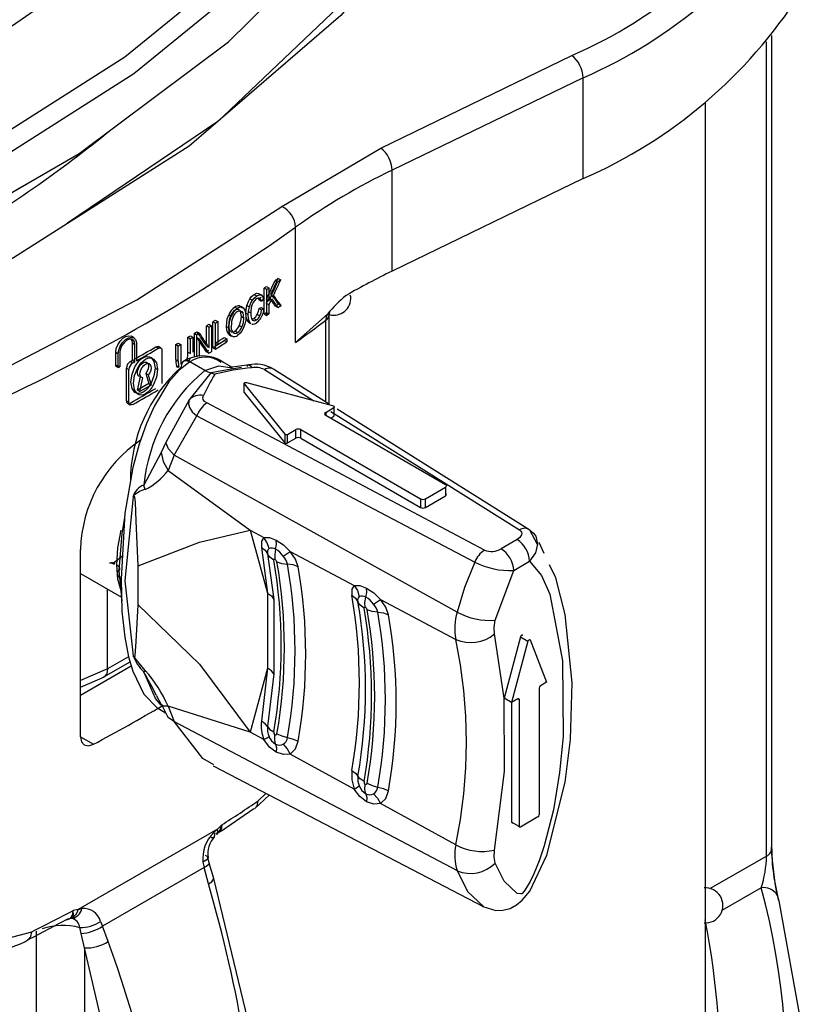
# Model space of a CAD drawing. Units: millimetres. Extents: x 5 to 619, y 2 to 447.
# Drawn here: x 122 to 127, y 179 to 185 of the extents above; entities that cross this region are included whole.
import ezdxf

# ---------------------------------------------------------------- set-up
doc = ezdxf.new("R2010")
doc.units = ezdxf.units.MM

msp = doc.modelspace()

# ---------------------------------------------------------------- linework, layer by layer
for p, q in [((122.6816, 184.7384), (122.0155, 184.2779)), ((126.6574, 179.847), (126.6574, 184.4569)), ((126.6281, 179.8067), (126.6281, 184.4206)), ((124.4421, 183.8188), (125.5246, 184.3432)), ((125.5889, 184.2173), (124.5063, 183.6929)), ((125.5889, 183.6457), (125.5889, 184.2173)), ((126.2815, 178.6452), (126.2815, 184.0796)), ((123.5176, 183.9694), (122.6667, 183.3923)), ((123.8814, 183.4882), (124.4421, 183.8188)), ((122.6533, 183.7412), (121.8419, 183.2735)), ((124.5063, 183.1214), (124.5063, 183.6929)), ((125.5889, 183.6457), (124.5063, 183.1214)), ((123.9594, 182.7172), (123.9594, 183.3704)), ((123.8431, 183.0683), (123.8573, 183.0601)), ((123.8606, 183.0805), (123.8749, 183.0723)), ((123.781, 182.8785), (123.781, 183.0255)), ((123.7952, 183.0173), (123.781, 183.0255)), ((123.7941, 183.0345), (123.8083, 183.0263)), ((123.7952, 182.8703), (123.7952, 183.0173)), ((123.8083, 183.0263), (123.8083, 182.9534)), ((123.7001, 182.9644), (123.7142, 182.9562)), ((123.7244, 182.9896), (123.7386, 182.9814)), ((123.7508, 182.9601), (123.7478, 182.9686)), ((123.7495, 182.9953), (123.7637, 182.9871)), ((123.7508, 182.9601), (123.765, 182.9519)), ((123.7779, 182.9652), (123.765, 182.9519)), ((123.7697, 182.9831), (123.7681, 182.9841)), ((123.7941, 182.9616), (123.8083, 182.9534)), ((124.2714, 182.9753), (124.2692, 182.9848)), ((123.6154, 182.9175), (123.6296, 182.9093)), ((123.6407, 182.9242), (123.6486, 182.9206)), ((123.6407, 182.9242), (123.6549, 182.9161)), ((123.6458, 182.8924), (123.65, 182.8639)), ((123.6599, 182.8842), (123.6458, 182.8924)), ((123.6635, 182.9121), (123.649, 182.9205)), ((123.683, 182.927), (123.6972, 182.9188)), ((123.6908, 182.8923), (123.7049, 182.8841)), ((123.7523, 182.9105), (123.7664, 182.9023)), ((123.7654, 182.9145), (123.7796, 182.9063)), ((123.7664, 182.9023), (123.7796, 182.9063)), ((123.7941, 182.9384), (123.8083, 182.9302)), ((123.8083, 182.9302), (123.8083, 182.8793)), ((123.8453, 182.9229), (123.8595, 182.9147)), ((123.8625, 182.9348), (123.8767, 182.9266)), ((123.4904, 182.6875), (123.4904, 182.8345)), ((123.4904, 182.8345), (123.5046, 182.8263)), ((123.5041, 182.8431), (123.5182, 182.835)), ((123.5182, 182.835), (123.5182, 182.7053)), ((123.5803, 182.8739), (123.5945, 182.8657)), ((123.6641, 182.8557), (123.65, 182.8639)), ((123.6599, 182.8842), (123.6641, 182.8557)), ((123.6912, 182.8749), (123.677, 182.8831)), ((123.6823, 182.8472), (123.6965, 182.839)), ((123.7148, 182.8438), (123.7203, 182.8407)), ((123.7231, 182.8534), (123.7373, 182.8452)), ((123.7419, 182.8755), (123.7561, 182.8673)), ((123.781, 182.8785), (123.7952, 182.8703)), ((123.7941, 182.8875), (123.8083, 182.8793)), ((123.9594, 182.7172), (124.14, 182.8782)), ((124.1297, 182.3795), (124.1297, 182.8426)), ((124.1503, 182.3666), (124.1503, 182.8777)), ((123.4548, 182.7096), (123.4548, 182.8121)), ((123.4548, 182.8121), (123.469, 182.8039)), ((123.468, 182.8203), (123.4822, 182.8122)), ((123.469, 182.6885), (123.469, 182.8039)), ((123.4822, 182.8122), (123.4822, 182.6652)), ((123.5046, 182.6793), (123.5046, 182.8263)), ((123.5667, 182.8078), (123.5808, 182.7996)), ((123.6295, 182.7737), (123.6153, 182.7819)), ((123.6402, 182.8136), (123.6544, 182.8055)), ((123.6907, 182.8332), (123.7063, 182.8242)), ((123.043, 182.7436), (123.0282, 182.7522)), ((123.3491, 182.6619), (123.3491, 182.7467)), ((123.3491, 182.7467), (123.3632, 182.7385)), ((123.363, 182.7552), (123.3771, 182.747)), ((123.3632, 182.6537), (123.3632, 182.7385)), ((123.3771, 182.747), (123.3771, 182.6621)), ((123.3859, 182.6347), (123.3859, 182.7693)), ((123.3859, 182.7693), (123.4001, 182.7611)), ((123.3992, 182.746), (123.4134, 182.7378)), ((123.4001, 182.7781), (123.4143, 182.7699)), ((123.4001, 182.6362), (123.4001, 182.7611)), ((123.4134, 182.7378), (123.4134, 182.6376)), ((123.5547, 182.7458), (123.5688, 182.7376)), ((123.5688, 182.7203), (123.5547, 182.7285)), ((123.5688, 182.7376), (123.5688, 182.7203)), ((123.5867, 182.7667), (123.5725, 182.7749)), ((123.5812, 182.7625), (123.5966, 182.7537)), ((123.0347, 182.6163), (123.0347, 182.7142)), ((123.0347, 182.7142), (123.0488, 182.7061)), ((123.0488, 182.6081), (123.0488, 182.7061)), ((123.0574, 182.7109), (123.0574, 182.6129)), ((123.1808, 182.6837), (123.1667, 182.6919)), ((123.1959, 182.6852), (123.1816, 182.6934)), ((123.2019, 182.6716), (123.2019, 182.4854)), ((123.2799, 182.62), (123.2799, 182.7049)), ((123.2941, 182.6967), (123.2799, 182.7049)), ((123.294, 182.7133), (123.3081, 182.7052)), ((123.2941, 182.6118), (123.2941, 182.6967)), ((123.3081, 182.7052), (123.3081, 182.6204)), ((123.4548, 182.6967), (123.469, 182.6885)), ((123.4904, 182.6875), (123.5046, 182.6793)), ((123.5041, 182.7135), (123.5182, 182.7053)), ((122.9397, 182.5829), (122.9397, 182.6613)), ((122.9397, 182.6613), (122.9539, 182.6531)), ((122.9539, 182.5748), (122.9539, 182.6531)), ((122.9625, 182.6579), (122.9625, 182.5795)), ((123.0347, 182.6163), (123.0488, 182.6081)), ((123.2799, 182.62), (123.2941, 182.6118)), ((123.3425, 182.6205), (123.3567, 182.6123)), ((123.3491, 182.6619), (123.3632, 182.6537)), ((123.4539, 182.6645), (123.4681, 182.6564)), ((122.9397, 182.5829), (122.9484, 182.5877)), ((122.9397, 182.5829), (122.9539, 182.5748)), ((122.9484, 182.5877), (122.9625, 182.5795)), ((122.9539, 182.5748), (122.9625, 182.5795)), ((123.0003, 182.3863), (123.0003, 182.5724)), ((123.0003, 182.5724), (123.0144, 182.5643)), ((123.0144, 182.3781), (123.0144, 182.5643)), ((123.0218, 182.609), (123.0359, 182.6008)), ((123.1625, 182.5719), (123.1766, 182.5637)), ((123.284, 182.5855), (123.2981, 182.5773)), ((123.4441, 182.5582), (123.3595, 182.607)), ((123.5837, 182.5636), (123.4778, 182.5456)), ((123.5979, 182.5767), (123.5409, 182.6096)), ((123.6527, 182.5754), (123.5837, 182.5636)), ((123.7826, 182.563), (124.0624, 182.3872)), ((124.1503, 182.3666), (123.8449, 182.5581)), ((123.0625, 182.4472), (123.0794, 182.524)), ((123.0767, 182.439), (123.0935, 182.5158)), ((123.1097, 182.5414), (123.1265, 182.4837)), ((123.1239, 182.5332), (123.1097, 182.5414)), ((123.1239, 182.5332), (123.1406, 182.4756)), ((123.4778, 182.5456), (123.356, 182.3913)), ((123.4778, 182.5456), (123.5019, 182.5366)), ((123.1265, 182.4837), (123.0625, 182.4472)), ((123.0625, 182.4472), (123.0767, 182.439)), ((123.1406, 182.4756), (123.0767, 182.439)), ((123.1265, 182.4837), (123.1406, 182.4756)), ((123.6678, 182.4822), (123.8973, 182.1981)), ((123.6678, 182.4332), (123.6678, 182.4822)), ((123.6811, 182.4899), (124.1732, 182.3574)), ((123.356, 182.3913), (123.2235, 182.15)), ((123.6678, 182.4332), (123.8973, 182.1491)), ((123.0003, 182.3863), (123.0144, 182.3781)), ((123.0066, 182.3725), (123.0217, 182.3638)), ((125.0289, 181.5401), (123.4561, 182.3746)), ((124.1296, 182.3212), (124.1761, 182.3481)), ((124.1761, 182.3481), (124.1761, 182.2991)), ((125.2874, 181.6533), (124.1945, 182.3388)), ((123.2716, 182.0779), (123.3988, 182.3005)), ((123.3987, 182.3005), (124.9745, 181.4727)), ((124.1296, 182.3212), (124.1296, 182.3049)), ((124.1296, 182.3049), (124.8084, 181.913)), ((124.1579, 182.2886), (124.1761, 182.2991)), ((124.1593, 182.3263), (125.228, 181.655)), ((123.9134, 182.1964), (123.9599, 182.2233)), ((123.9599, 182.1743), (123.9599, 182.2233)), ((123.9882, 182.2233), (124.667, 181.8314)), ((123.9882, 182.1743), (123.9882, 182.2233)), ((123.8973, 182.1981), (123.8973, 182.1491)), ((123.9134, 182.1475), (123.9134, 182.1964)), ((123.9134, 182.1475), (123.9599, 182.1743)), ((123.9882, 182.1743), (124.667, 181.7824)), ((123.2235, 182.15), (123.1978, 182.0937)), ((123.1978, 182.0937), (123.099, 181.9087)), ((123.2716, 182.0779), (123.2372, 181.9922)), ((124.875, 181.1897), (123.2716, 182.0779)), ((123.2372, 181.9922), (123.702, 181.6527)), ((124.6953, 181.8314), (124.8084, 181.8967)), ((124.8084, 181.8967), (124.8084, 181.8477)), ((124.667, 181.8314), (124.667, 181.7824)), ((124.6953, 181.7824), (124.8084, 181.8477)), ((124.6953, 181.7824), (124.6953, 181.8314)), ((122.9891, 181.7251), (122.9742, 181.6339)), ((122.9742, 181.6339), (122.9566, 181.4244)), ((123.702, 181.6527), (123.7796, 181.6115)), ((123.702, 181.6527), (123.8008, 181.2965)), ((125.3301, 181.5719), (125.2874, 181.6533)), ((123.7658, 181.556), (123.8008, 181.2965)), ((125.2143, 181.5999), (125.1245, 181.5481)), ((125.3685, 181.5213), (125.3393, 181.5839)), ((122.7399, 180.4826), (122.7399, 181.5441)), ((122.9773, 181.5071), (122.9277, 181.4669)), ((123.8005, 181.5199), (123.8353, 181.2615)), ((123.9292, 181.5322), (124.2911, 181.3403)), ((122.9061, 181.4667), (122.9045, 181.4658)), ((122.9061, 181.4667), (122.9068, 181.467)), ((122.9069, 181.4671), (122.9089, 181.4679)), ((122.9075, 181.4674), (122.9069, 181.4671)), ((123.0664, 181.2298), (123.0664, 181.4523)), ((125.1952, 181.4256), (125.285, 181.4775)), ((122.7399, 181.4076), (122.9726, 181.2733)), ((122.9566, 181.4244), (122.9742, 181.2517)), ((125.0904, 181.1433), (125.1952, 181.4256)), ((122.8933, 180.8675), (122.8933, 181.319)), ((123.8008, 181.2963), (123.8008, 181.2965)), ((123.8008, 181.2963), (123.8008, 180.8716)), ((123.8353, 181.2615), (123.8353, 180.8392)), ((124.4412, 181.2607), (124.8674, 181.0347)), ((125.1411, 180.702), (125.0866, 181.0654)), ((125.2335, 181.0483), (125.1411, 180.702)), ((125.2759, 181.0238), (125.1835, 180.6775)), ((125.2335, 181.0483), (125.2759, 181.0238)), ((125.2892, 181.0315), (125.3815, 180.7918)), ((123.1073, 180.8579), (123.0376, 180.9416)), ((123.0281, 180.8834), (122.7399, 180.717)), ((122.8724, 180.8216), (123.0211, 180.9074)), ((123.0127, 180.9364), (122.8933, 180.8675)), ((122.8933, 180.8675), (122.7399, 180.8008)), ((123.8008, 180.8714), (123.702, 180.5095)), ((123.8008, 180.8714), (123.7658, 180.5714)), ((123.8353, 180.8392), (123.8005, 180.5407)), ((123.8008, 180.8714), (123.8008, 180.8716)), ((122.7399, 180.764), (122.8752, 180.8228)), ((125.3815, 180.7918), (125.3462, 180.7714)), ((123.1692, 180.7194), (123.1978, 180.6653)), ((125.3391, 180.7591), (125.3391, 180.0406)), ((123.2024, 180.6586), (123.2349, 180.5948)), ((125.1835, 180.6775), (125.1411, 180.702)), ((125.2189, 180.6979), (125.1835, 180.6775)), ((125.1835, 180.6775), (125.1835, 179.9997)), ((125.2189, 180.6979), (125.226, 180.6938)), ((125.226, 180.6938), (125.226, 179.9752)), ((123.1821, 180.6425), (123.2225, 180.6192)), ((123.2372, 180.6561), (123.2716, 180.5695)), ((123.702, 180.5095), (123.2372, 180.6561)), ((123.2716, 180.5695), (124.875, 179.7241)), ((123.7796, 180.4669), (123.702, 180.5095)), ((122.7399, 180.4825), (122.8137, 180.44)), ((124.2911, 180.1864), (123.9291, 180.3849)), ((123.4928, 180.3187), (125.0266, 179.5186)), ((123.7473, 180.1196), (123.7926, 180.1623)), ((123.7262, 180.0736), (123.8105, 180.153)), ((124.8674, 179.8704), (124.4412, 180.1041)), ((125.226, 179.9752), (125.1835, 179.9997)), ((125.332, 180.0283), (125.233, 179.9712)), ((123.5158, 179.9601), (122.7265, 179.5045)), ((123.4959, 179.9405), (123.5158, 179.9601)), ((123.5158, 179.9601), (123.5404, 179.9834)), ((123.5404, 179.9834), (123.5286, 179.9499)), ((123.4339, 179.7716), (123.4402, 179.7417)), ((123.47, 179.7683), (123.4624, 179.7999)), ((123.4952, 179.68), (123.47, 179.7665)), ((126.3067, 179.6227), (126.6281, 179.8067)), ((123.4402, 179.7417), (122.8646, 179.4094)), ((123.465, 179.65), (123.4402, 179.7417)), ((126.5985, 179.6268), (126.3755, 179.4992)), ((122.7265, 179.5045), (122.6993, 179.4978)), ((122.7265, 179.5045), (122.7485, 179.509)), ((122.6214, 179.4262), (122.672, 179.453)), ((122.6885, 179.454), (122.6598, 179.4463)), ((122.6885, 179.454), (122.6957, 179.4588)), ((122.7103, 179.4599), (122.7017, 179.4509)), ((122.8535, 179.4365), (122.8646, 179.4094)), ((122.4881, 179.3804), (122.4882, 173.8255)), ((122.7434, 179.3681), (122.7356, 179.4011)), ((122.8976, 179.3225), (122.8646, 179.4094)), ((122.7621, 179.286), (122.7434, 179.3681)), ((122.7621, 179.286), (122.7621, 173.821))]:
    msp.add_line(p, q)
at = {"flags": 128}
for points in [[(125.3615, 188.2031), (125.3456, 187.7552), (125.1647, 187.0144), (124.833, 186.2916), (124.3551, 185.5974), (123.7379, 184.942), (122.9912, 184.3347), (122.1255, 183.7845), (121.1541, 183.2991), (120.0916, 182.8855), (118.9535, 182.5499), (117.7571, 182.2965), (116.5202, 182.1293), (115.2611, 182.0503), (113.9988, 182.0602), (112.7521, 182.159)], [(125.4242, 188.1832), (125.4068, 187.6806), (125.2256, 186.9354), (124.8926, 186.2083), (124.4125, 185.5101), (123.7922, 184.8507), (123.0417, 184.2397), (122.1714, 183.6861), (121.1947, 183.1976), (120.1263, 182.7814), (118.9818, 182.4435), (117.7786, 182.1884), (116.5345, 182.0199), (115.2681, 181.9401), (113.9983, 181.9498), (112.7441, 182.0489)], [(112.8522, 181.7968), (114.1943, 181.7025), (115.5509, 181.7102), (116.8988, 181.8198), (118.215, 182.03), (119.4773, 182.3376), (120.6642, 182.7374), (121.7551, 183.2234), (122.7321, 183.7872), (123.5779, 184.42), (124.2786, 185.111), (124.8221, 185.849), (125.199, 186.6218), (125.4034, 187.4164), (125.4215, 187.9435)], [(125.4414, 187.9667), (125.5001, 187.6026), (125.3926, 186.6381), (125.0199, 185.6958), (124.3915, 184.7999), (123.5501, 183.9987)], [(124.4153, 184.8113), (124.2164, 184.5704), (123.3559, 183.8303), (122.3181, 183.1708), (121.123, 182.6049), (120.4758, 182.3616), (119.8024, 182.1472), (119.1609, 181.9755), (118.5063, 181.8299), (117.9371, 181.726), (117.3649, 181.6418), (116.7293, 181.5708), (116.0127, 181.5183), (114.4669, 181.5014), (112.9334, 181.6152), (111.448, 181.8563), (110.0377, 182.2203), (108.7345, 182.6992), (107.8537, 183.1386)], [(122.1444, 182.4854), (123.0601, 182.9596), (123.8814, 183.4882)], [(123.683, 182.927), (123.6915, 182.9496), (123.7001, 182.9644)], [(123.6972, 182.9188), (123.7057, 182.9414), (123.7142, 182.9562)], [(123.7001, 182.9644), (123.7098, 182.9768), (123.7244, 182.9896)], [(123.7142, 182.9562), (123.724, 182.9686), (123.7386, 182.9814)], [(123.7244, 182.9896), (123.7375, 182.9959), (123.7495, 182.9953)], [(123.7386, 182.9814), (123.7517, 182.9877), (123.7637, 182.9871)], [(123.6155, 182.9008), (123.625, 182.9051), (123.6335, 182.9052)], [(123.6297, 182.8926), (123.6391, 182.8969), (123.6477, 182.897)], [(123.6335, 182.9052), (123.6406, 182.9009), (123.6458, 182.8924)], [(123.6477, 182.897), (123.6548, 182.8928), (123.6599, 182.8842)], [(123.6549, 182.9161), (123.6634, 182.9121), (123.672, 182.9002)], [(123.672, 182.9002), (123.6761, 182.8863), (123.6779, 182.8647)], [(123.677, 182.8831), (123.6781, 182.9015), (123.683, 182.927)], [(123.6912, 182.8749), (123.6922, 182.8933), (123.6972, 182.9188)], [(123.719, 182.9435), (123.7118, 182.928), (123.7081, 182.9144)], [(123.7419, 182.8755), (123.7489, 182.8936), (123.7523, 182.9105)], [(123.7561, 182.8673), (123.7631, 182.8854), (123.7664, 182.9023)], [(123.7796, 182.9063), (123.773, 182.8786), (123.7647, 182.8596)], [(124.1507, 182.8772), (124.1537, 182.8917), (124.1515, 182.8896)], [(123.5667, 182.8078), (123.5719, 182.8503), (123.5803, 182.8739)], [(123.5808, 182.7996), (123.5861, 182.8422), (123.5945, 182.8657)], [(123.65, 182.8639), (123.6475, 182.8372), (123.6402, 182.8136)], [(123.6641, 182.8557), (123.6617, 182.829), (123.6544, 182.8055)], [(123.6779, 182.8647), (123.6768, 182.8461), (123.6717, 182.8206)], [(123.6823, 182.8472), (123.6788, 182.8605), (123.677, 182.8831)], [(123.6918, 182.8337), (123.688, 182.8364), (123.6823, 182.8472)], [(123.6965, 182.839), (123.693, 182.8524), (123.6912, 182.8749)], [(123.706, 182.8255), (123.7021, 182.8282), (123.6965, 182.839)], [(123.7086, 182.8538), (123.7154, 182.8429), (123.7203, 182.8407)], [(123.7117, 182.8488), (123.7148, 182.8493), (123.7231, 182.8534)], [(123.5725, 182.7749), (123.5687, 182.7869), (123.5667, 182.8078)], [(123.5905, 182.781), (123.5831, 182.7943), (123.5806, 182.8165)], [(123.5867, 182.7667), (123.5829, 182.7787), (123.5808, 182.7996)], [(123.6046, 182.7728), (123.5972, 182.7861), (123.5948, 182.8083)], [(123.6541, 182.7823), (123.6442, 182.7698), (123.6295, 182.7571)], [(123.6717, 182.8206), (123.6628, 182.7971), (123.6541, 182.7823)], [(122.9397, 182.6613), (122.9426, 182.6824), (122.9511, 182.7043), (122.9642, 182.7247), (122.9803, 182.7411), (122.9976, 182.7518), (123.0143, 182.7556), (123.0284, 182.752), (123.0383, 182.7415)], [(122.9539, 182.6531), (122.9568, 182.6742), (122.9653, 182.6962), (122.9783, 182.7165), (122.9944, 182.733), (123.0118, 182.7437), (123.0284, 182.7475), (123.0425, 182.7439), (123.0525, 182.7333), (123.0571, 182.7169), (123.0574, 182.7109)], [(123.0488, 182.7061), (123.0464, 182.7209), (123.0394, 182.7314), (123.0286, 182.7363), (123.0153, 182.735), (123.0008, 182.7278), (122.9869, 182.7155), (122.9751, 182.6993), (122.9667, 182.6812), (122.9628, 182.6632), (122.9625, 182.6579)], [(123.0347, 182.7142), (123.0323, 182.7291), (123.0275, 182.7362)], [(123.5819, 182.7624), (123.581, 182.7628), (123.5725, 182.7749)], [(123.6038, 182.7504), (123.5952, 182.7547), (123.5867, 182.7667)], [(123.1667, 182.6919), (123.1737, 182.6946), (123.1799, 182.6942), (123.1814, 182.6931)], [(123.1808, 182.6837), (123.1878, 182.6864), (123.194, 182.6861), (123.1987, 182.6827), (123.2014, 182.6766), (123.2019, 182.6716)], [(123.0261, 182.4938), (123.0322, 182.5375), (123.0482, 182.5784), (123.0586, 182.5955), (123.0703, 182.6104), (123.0821, 182.6219), (123.0943, 182.6305), (123.1067, 182.6361), (123.1188, 182.6382), (123.1304, 182.6366), (123.1407, 182.6312), (123.1566, 182.6085), (123.1625, 182.5719)], [(123.0402, 182.4857), (123.0463, 182.5294), (123.0624, 182.5703), (123.0728, 182.5875), (123.0845, 182.6024), (123.0964, 182.6139), (123.1087, 182.6225), (123.1209, 182.6279), (123.1327, 182.63), (123.1444, 182.6285), (123.1547, 182.6232), (123.1705, 182.6009), (123.1766, 182.5637)], [(123.3595, 182.6071), (123.341, 182.6136), (123.332, 182.6133), (123.324, 182.6103), (123.3176, 182.6046), (123.3131, 182.5966), (123.31, 182.577)], [(123.3567, 182.6123), (123.3602, 182.6224), (123.3606, 182.6253)], [(123.3595, 182.607), (123.2983, 182.5598), (123.2415, 182.4949), (123.1587, 182.3586), (123.1136, 182.2573), (123.0725, 182.1403), (123.0368, 182.0087), (122.9905, 181.7502), (122.9703, 181.3784)], [(123.1625, 182.5719), (123.1564, 182.5279), (123.1405, 182.4868), (123.1301, 182.4695), (123.1184, 182.4546), (123.1066, 182.4431), (123.0944, 182.4346), (123.0821, 182.4292), (123.0701, 182.4273), (123.0584, 182.4289), (123.0481, 182.4344), (123.0321, 182.4571), (123.0261, 182.4938)], [(123.1766, 182.5637), (123.1706, 182.5199), (123.1547, 182.4789), (123.1445, 182.4617), (123.1328, 182.4467), (123.121, 182.4352), (123.1087, 182.4265), (123.0965, 182.4211), (123.0846, 182.4191), (123.0729, 182.4207), (123.0625, 182.426), (123.0464, 182.4485), (123.0402, 182.4857)], [(123.0794, 182.524), (123.0711, 182.5267), (123.0654, 182.5335), (123.0628, 182.5437), (123.0637, 182.5562), (123.0679, 182.5698), (123.075, 182.5827), (123.0842, 182.5938), (123.0946, 182.6018), (123.1049, 182.6057), (123.1141, 182.6053), (123.1212, 182.6005), (123.1254, 182.5918), (123.1263, 182.5803), (123.1237, 182.567), (123.118, 182.5536), (123.1097, 182.5414)], [(123.0935, 182.5158), (123.0853, 182.5185), (123.0795, 182.5253), (123.0769, 182.5355), (123.0778, 182.5481), (123.082, 182.5616), (123.0891, 182.5746), (123.0984, 182.5857), (123.1087, 182.5936), (123.119, 182.5976), (123.1283, 182.5971), (123.1354, 182.5923), (123.1396, 182.5837), (123.1405, 182.5721), (123.1379, 182.5589), (123.1321, 182.5454), (123.1239, 182.5332)], [(123.2909, 182.5761), (123.2895, 182.5768), (123.284, 182.5855)], [(123.444, 182.5582), (123.524, 182.5847), (123.601, 182.5731)], [(123.4441, 182.5583), (123.4609, 182.5502), (123.4778, 182.5456)], [(123.6951, 182.5906), (123.587, 182.5752), (123.5823, 182.5745)], [(123.6842, 182.5807), (123.689, 182.5886), (123.6955, 182.5901), (123.7031, 182.5848), (123.7109, 182.5736)], [(123.6678, 182.4822), (123.6669, 182.4839), (123.667, 182.4856), (123.668, 182.4873), (123.6698, 182.4887), (123.6722, 182.4897), (123.6751, 182.4903), (123.6782, 182.4903), (123.6811, 182.4899)], [(123.356, 182.3913), (123.3515, 182.3703), (123.3574, 182.3479), (123.3733, 182.3242), (123.3988, 182.3005)], [(123.4561, 182.3746), (123.4437, 182.3834), (123.4362, 182.3937), (123.4342, 182.4047), (123.4378, 182.416)], [(123.0359, 182.3657), (123.0288, 182.3631), (123.0225, 182.3635), (123.0177, 182.367), (123.0149, 182.373), (123.0144, 182.3781)], [(124.1732, 182.3574), (124.1752, 182.3567), (124.1769, 182.3557), (124.1781, 182.3545), (124.1788, 182.3532), (124.179, 182.3518), (124.1785, 182.3504), (124.1775, 182.3492), (124.1761, 182.3481)], [(124.1296, 182.3212), (124.1253, 182.3175), (124.1237, 182.3131), (124.1253, 182.3087), (124.1296, 182.3049)], [(123.2716, 182.0779), (123.2394, 182.1148), (123.2235, 182.15)], [(123.1978, 182.0937), (123.2092, 182.0421), (123.2372, 181.9922)], [(123.1073, 181.8839), (123.1028, 181.8962), (123.099, 181.9087)], [(124.8084, 181.913), (124.8127, 181.9093), (124.8143, 181.9049), (124.8127, 181.9005), (124.8084, 181.8967)], [(123.0381, 181.8438), (122.9915, 181.3662), (123.0381, 180.9423)], [(123.0664, 181.4523), (123.055, 181.7068), (123.0523, 181.8094), (123.0503, 181.8274), (123.0473, 181.8399), (123.0453, 181.8436), (123.0441, 181.8448), (123.0429, 181.8455), (123.0416, 181.8458), (123.0403, 181.8455), (123.0373, 181.8437)], [(124.8084, 181.8477), (124.8127, 181.8515), (124.8143, 181.8559), (124.8127, 181.8603), (124.8084, 181.864)], [(122.9468, 181.4573), (122.9508, 181.5531), (122.9709, 181.6544)], [(123.0664, 181.4523), (123.4146, 181.5857), (123.702, 181.6527)], [(123.7796, 181.6115), (123.7654, 181.5905), (123.7658, 181.556)], [(123.7796, 181.6115), (123.8113, 181.6114), (123.8498, 181.5972)], [(123.8084, 181.5491), (123.7981, 181.5821), (123.7796, 181.6115)], [(125.228, 181.6551), (125.2355, 181.6483), (125.24, 181.6414), (125.2414, 181.6343), (125.2399, 181.6263), (125.2309, 181.6122), (125.2143, 181.5999)], [(125.2874, 181.6533), (125.3068, 181.6374), (125.3203, 181.6187), (125.3304, 181.5735), (125.3183, 181.5258), (125.285, 181.4775)], [(123.7658, 181.556), (123.7873, 181.5401), (123.8005, 181.5199)], [(123.8456, 181.5458), (123.8502, 181.5727), (123.8498, 181.5972)], [(123.8498, 181.5972), (123.8904, 181.5695), (123.9292, 181.5322)], [(123.8352, 181.4837), (123.8137, 181.4996), (123.8005, 181.5199)], [(123.8456, 181.5458), (123.8407, 181.5154), (123.8423, 181.4885)], [(123.8894, 181.5061), (123.9119, 181.5218), (123.9292, 181.5322)], [(123.9735, 181.4458), (123.958, 181.4883), (123.9292, 181.5322)], [(122.9059, 181.4666), (122.9068, 181.467), (122.9083, 181.4676), (122.9093, 181.4678), (122.9153, 181.4677), (122.9228, 181.4655), (122.9301, 181.4608)], [(122.9709, 181.309), (122.9508, 181.3762), (122.9468, 181.4573)], [(122.9468, 181.4573), (122.9573, 181.4484), (122.9614, 181.4389), (122.9603, 181.4307), (122.9566, 181.4244)], [(123.8352, 181.4837), (123.8351, 181.4872), (123.8357, 181.4884), (123.8367, 181.4892), (123.8392, 181.4896), (123.8423, 181.4885)], [(123.8532, 181.4743), (123.8812, 181.4639), (123.9133, 181.46)], [(123.9735, 181.4458), (123.9455, 181.4562), (123.9133, 181.46)], [(124.9745, 181.4727), (124.9169, 181.3282), (124.875, 181.1897)], [(125.0212, 179.5215), (125.0937, 179.4991), (125.1343, 179.4993), (125.175, 179.5101), (125.2117, 179.5304), (125.2425, 179.556), (125.287, 179.6088), (125.3837, 179.8115), (125.4867, 180.2261), (125.5164, 180.468), (125.5264, 180.7886), (125.4869, 181.1751), (125.4333, 181.3825), (125.3981, 181.4579)], [(125.285, 181.4775), (125.3527, 181.3966), (125.3991, 181.2904), (125.472, 180.9138), (125.4754, 180.4844), (125.4557, 180.2807), (125.4204, 180.0693), (125.3684, 179.8655), (125.3395, 179.7803), (125.3088, 179.7057), (125.2882, 179.6635), (125.2679, 179.6284), (125.2539, 179.6081), (125.2425, 179.595), (125.2407, 179.5934), (125.2404, 179.5932), (125.2403, 179.5931), (125.2403, 179.5931), (125.2403, 179.5931), (125.2402, 179.593), (125.2399, 179.5929), (125.2351, 179.5919), (125.2155, 179.595), (125.1408, 179.6654), (125.0904, 179.7671)], [(122.9703, 181.3784), (122.9609, 181.3851), (122.9544, 181.3926), (122.9498, 181.4069), (122.9523, 181.4178), (122.9566, 181.4244)], [(122.9703, 181.3784), (122.9743, 181.1945), (122.9905, 181.0477), (123.0128, 180.9356), (123.0368, 180.8541), (123.0989, 180.7242), (123.1768, 180.6457), (123.1828, 180.644)], [(124.2911, 181.3403), (124.277, 181.3191), (124.2774, 181.2847)], [(124.2911, 181.3403), (124.323, 181.34), (124.3617, 181.3257)], [(124.2911, 181.3403), (124.3097, 181.3107), (124.32, 181.2774)], [(123.8008, 181.2963), (123.8222, 181.2806), (123.8353, 181.2615)], [(124.2774, 181.2847), (124.299, 181.2687), (124.3122, 181.2483)], [(124.3539, 181.2165), (124.3522, 181.2437), (124.3573, 181.2743)], [(124.3573, 181.2743), (124.362, 181.3011), (124.3617, 181.3257)], [(124.3617, 181.3257), (124.4023, 181.298), (124.4412, 181.2607)], [(123.0376, 180.9416), (123.0405, 180.9379), (123.0419, 180.9366), (123.0431, 180.9357), (123.0443, 180.9351), (123.0455, 180.935), (123.0474, 180.9357), (123.0504, 180.9413), (123.055, 181.022), (123.0664, 181.2298)], [(123.0664, 181.2298), (123.4146, 180.8939), (123.702, 180.5095)], [(124.347, 181.2119), (124.3254, 181.2279), (124.3122, 181.2483)], [(124.347, 181.2119), (124.3469, 181.2152), (124.3475, 181.2164), (124.3485, 181.2172), (124.3508, 181.2176), (124.3539, 181.2165)], [(124.4011, 181.2344), (124.4238, 181.2502), (124.4412, 181.2607)], [(124.4855, 181.1743), (124.4701, 181.2167), (124.4412, 181.2607)], [(124.4249, 181.1885), (124.3925, 181.1924), (124.3644, 181.2027)], [(124.4249, 181.1885), (124.4573, 181.1847), (124.4855, 181.1743)], [(125.0866, 181.0654), (125.0836, 181.1018), (125.0904, 181.1433)], [(125.2467, 181.0559), (125.2457, 181.0575), (125.2442, 181.0583), (125.2422, 181.0583), (125.2401, 181.0575), (125.238, 181.0559), (125.236, 181.0537), (125.2345, 181.051), (125.2335, 181.0483)], [(125.2759, 181.0238), (125.2769, 181.0266), (125.2785, 181.0292), (125.2804, 181.0314), (125.2825, 181.033), (125.2847, 181.0338), (125.2866, 181.0339), (125.2881, 181.033), (125.2892, 181.0315)], [(122.8933, 180.8675), (122.8884, 180.8398), (122.8741, 180.8225), (122.8709, 180.8218)], [(123.1073, 180.8579), (123.1028, 180.8535), (123.099, 180.8497)], [(123.1981, 180.6619), (123.1645, 180.7001), (123.0994, 180.8502)], [(123.8353, 180.8392), (123.8222, 180.8565), (123.8008, 180.8716)], [(123.2372, 180.6561), (123.2092, 180.6559), (123.1978, 180.6653)], [(125.0866, 179.8406), (125.1423, 180.2852), (125.1411, 180.702)], [(125.2189, 180.6979), (125.2216, 180.6988), (125.2239, 180.6984), (125.2254, 180.6966), (125.226, 180.6938)], [(123.2716, 180.5695), (123.2388, 180.5902), (123.236, 180.5959)], [(123.4959, 180.3245), (123.4338, 180.3604), (123.2716, 180.5695)], [(123.8005, 180.5407), (123.7873, 180.5567), (123.7658, 180.5714)], [(123.8005, 180.5406), (123.8137, 180.5247), (123.8352, 180.5099)], [(123.8456, 180.4408), (123.8407, 180.4646), (123.8423, 180.4931)], [(123.8532, 180.4998), (123.8518, 180.4958), (123.8494, 180.4932), (123.8478, 180.4924), (123.8461, 180.4922), (123.8423, 180.4931)], [(123.8532, 180.4998), (123.8812, 180.4876), (123.9133, 180.4787)], [(122.7399, 180.4826), (122.7455, 180.4543), (122.7616, 180.4362), (122.7855, 180.4312), (122.8137, 180.44)], [(123.7796, 180.4669), (123.7981, 180.4775), (123.8084, 180.485)], [(123.8498, 180.3953), (123.8113, 180.4248), (123.7796, 180.4669)], [(123.8456, 180.4408), (123.8502, 180.4201), (123.8498, 180.3953)], [(123.8894, 180.4405), (123.9119, 180.4151), (123.9291, 180.3849)], [(123.9133, 180.4787), (123.9455, 180.4699), (123.9735, 180.4576)], [(123.9291, 180.3849), (123.958, 180.4141), (123.9735, 180.4576)], [(123.9291, 180.3849), (123.8904, 180.3814), (123.8498, 180.3953)], [(124.2774, 180.2908), (124.277, 180.2392), (124.2911, 180.1864)], [(124.2774, 180.2908), (124.299, 180.276), (124.3122, 180.2599)], [(124.347, 180.229), (124.3254, 180.2438), (124.3122, 180.2599)], [(124.3573, 180.1601), (124.3522, 180.184), (124.3539, 180.2127)], [(124.3644, 180.2193), (124.3631, 180.2153), (124.3607, 180.2128), (124.3592, 180.2121), (124.3575, 180.2118), (124.3539, 180.2127)], [(124.3644, 180.2193), (124.3925, 180.2069), (124.4249, 180.198)], [(124.2911, 180.1864), (124.3097, 180.197), (124.32, 180.2044)], [(124.3617, 180.1149), (124.323, 180.1444), (124.2911, 180.1864)], [(124.3573, 180.1601), (124.362, 180.1395), (124.3617, 180.1149)], [(124.4011, 180.1599), (124.4238, 180.1345), (124.4412, 180.1041)], [(124.4249, 180.198), (124.4573, 180.1892), (124.4855, 180.1768)], [(124.4412, 180.1041), (124.47, 180.1333), (124.4855, 180.1768)], [(123.726, 180.0739), (123.7415, 180.0912), (123.7473, 180.1196)], [(124.4412, 180.1041), (124.4023, 180.1009), (124.3617, 180.1149)], [(123.5215, 179.9394), (123.5384, 179.9496), (123.7228, 180.0765)], [(125.1835, 179.9997), (125.1841, 179.9969), (125.1856, 179.9952), (125.1879, 179.9947), (125.1906, 179.9956)], [(123.4815, 179.9118), (123.4929, 179.9118), (123.4996, 179.9169), (123.5005, 179.927), (123.4959, 179.9405)], [(123.5404, 179.9834), (123.5383, 179.9645), (123.5318, 179.9488), (123.5205, 179.9381), (123.5048, 179.9341)], [(123.51, 179.9289), (123.5128, 179.9309), (123.515, 179.9335), (123.5166, 179.9367), (123.5176, 179.9404), (123.5181, 179.9447), (123.5179, 179.9494), (123.5172, 179.9546), (123.5158, 179.9601)], [(123.5286, 179.9499), (123.5286, 179.9498), (123.51, 179.9289)], [(125.233, 179.9712), (125.2303, 179.9702), (125.228, 179.9707), (125.2265, 179.9724), (125.226, 179.9752)], [(125.0904, 179.7671), (125.0836, 179.8007), (125.0866, 179.8406)], [(123.4614, 179.7974), (123.4621, 179.7946), (123.4526, 179.7829), (123.4339, 179.7716)], [(123.47, 179.7685), (123.4697, 179.7642), (123.4665, 179.759), (123.4604, 179.7534), (123.4515, 179.7476), (123.4402, 179.7417)], [(123.4469, 179.8118), (123.4597, 179.8048), (123.4614, 179.7974)], [(124.875, 179.7241), (124.9335, 179.6068), (125.0249, 179.5214)], [(123.8188, 177.9049), (123.7137, 178.778), (123.495, 179.6804)], [(121.9897, 179.6475), (122.025, 179.4796), (122.129, 179.3654), (122.2839, 179.3296), (122.4633, 179.3784)], [(126.697, 179.554), (126.6901, 179.5834), (126.6855, 179.5903)], [(126.697, 179.554), (126.8252, 178.8512), (126.8243, 178.5656)], [(122.6896, 179.4627), (122.6969, 179.4788), (122.6993, 179.4978)], [(122.6957, 179.4588), (122.7009, 179.4727), (122.6993, 179.4978)], [(122.6598, 179.4463), (122.6772, 179.4513), (122.6896, 179.4627)], [(122.7022, 179.4529), (122.691, 179.4524), (122.6823, 179.4524)], [(122.4418, 179.3331), (122.4711, 179.3467), (122.6214, 179.4262)], [(122.4429, 179.3333), (122.4443, 179.3335), (122.4583, 179.3505), (122.4633, 179.3784)], [(123.0601, 177.5604), (122.9678, 178.4048), (122.7621, 179.286)]]:
    msp.add_lwpolyline(points, dxfattribs=at)
for centre, radius, start, end in [((124.4486, 186.8189), 2.6994, 293.4913, 327.3325), ((124.4853, 186.7564), 2.7686, 293.4911, 327.3327), ((124.4853, 186.1849), 2.7686, 293.4911, 327.3327), ((125.4221, 184.2115), 0.1668, 1.9893, 52.1113), ((118.2725, 189.6328), 7.358, 300.57717, 309.09196), ((124.3396, 183.6871), 0.1668, 1.9895, 52.1112), ((126.1089, 180.3502), 3.707, 115.6141, 125.4409), ((123.8187, 183.362), 0.1409, 3.4098, 63.5715), ((117.7223, 192.1509), 10.7702, 294.6074, 305.38722), ((126.2544, 179.5056), 4.0162, 115.8022, 120.008), ((118.6225, 190.5773), 9.1455, 304.80871, 304.943), ((118.6366, 190.5716), 9.1476, 304.79988, 304.93416), ((118.4875, 190.771), 9.3816, 304.35005, 304.447), ((118.3533, 190.9819), 9.6462, 304.34346, 304.43776), ((123.7744, 182.9121), 0.0637, 124.5306, 150.4777), ((123.7501, 182.951), 0.018, 74.7555, 131.0754), ((123.7423, 182.9494), 0.0228, 6.4221, 56.5121), ((123.7499, 182.9627), 0.0281, 5.2292, 60.6364), ((124.6871, 182.4333), 0.7052, 128.7335, 140.8851), ((124.1759, 182.9673), 0.0958, 254.4693, 4.7913), ((123.6719, 182.836), 0.0992, 124.7297, 157.5234), ((123.6591, 182.8401), 0.0747, 125.7402, 156.0229), ((123.6861, 182.8278), 0.0991, 124.7232, 157.5207), ((123.6733, 182.8319), 0.0747, 125.7337, 156.0198), ((123.6358, 182.8921), 0.0325, 81.3277, 128.7387), ((123.65, 182.8839), 0.0325, 81.3249, 128.7311), ((123.8621, 182.8832), 0.1572, 168.5629, 179.6706), ((118.4651, 190.6558), 9.4205, 304.82846, 304.95535), ((118.4354, 190.7135), 9.4996, 304.81915, 304.94499), ((118.1039, 191.3522), 10.078, 302.30902, 302.4009), ((118.1871, 191.2366), 9.9504, 302.30365, 302.39672), ((123.6974, 182.8222), 0.1169, 155.6196, 182.803), ((123.7116, 182.814), 0.1169, 155.6175, 182.8028), ((123.8107, 182.8816), 0.1058, 178.6533, 195.2544), ((123.7237, 182.8619), 0.0215, 260.6957, 309.0356), ((123.689, 182.9014), 0.0589, 305.3723, 333.8582), ((123.7032, 182.8932), 0.0589, 305.3641, 333.8545), ((123.692, 182.8962), 0.0814, 304.7423, 333.2961), ((118.4875, 190.624), 9.3816, 304.35005, 304.447), ((118.3533, 190.8349), 9.6462, 304.34346, 304.43776), ((118.7599, 189.9553), 8.9121, 305.69139, 307.05164), ((124.1899, 182.8446), 0.0602, 146.0139, 181.8572), ((124.1055, 182.8804), 0.0449, 302.657, 355.7672), ((118.1569, 191.2676), 9.9782, 302.06988, 302.15905), ((117.938, 191.632), 10.4176, 302.0678, 302.15321), ((123.6023, 182.7961), 0.0192, 231.7915, 312.511), ((123.5739, 182.84), 0.0714, 305.4713, 338.3058), ((123.5881, 182.8318), 0.0714, 305.4651, 338.3026), ((123.7153, 182.8575), 0.0364, 264.7162, 309.2227), ((117.9568, 191.5896), 10.3573, 301.37427, 301.46445), ((118.0401, 191.4692), 10.2254, 301.37087, 301.46222), ((117.9866, 191.5409), 10.3002, 301.61456, 301.70737), ((118.0007, 191.534), 10.3013, 301.61089, 301.70369), ((118.1415, 191.1459), 10.0078, 302.30841, 302.74459), ((118.1577, 191.138), 9.9778, 302.40033, 302.74502), ((118.186, 191.1091), 9.9527, 302.39525, 302.74083), ((123.6092, 182.7821), 0.0321, 260.3384, 309.1463), ((123.6165, 182.7879), 0.0192, 231.7921, 312.5022), ((117.7134, 192.055), 10.8354, 299.46488, 300.21729), ((117.7154, 192.068), 10.8598, 299.46593, 300.21666), ((117.8859, 191.707), 10.4944, 300.92975, 301.01913), ((118.0895, 191.3839), 10.1269, 300.92626, 301.01889), ((118.1292, 191.1651), 10.0305, 302.0631, 302.158), ((118.1678, 191.1202), 9.9865, 302.30326, 302.74039), ((117.8107, 191.8814), 10.6364, 299.33605, 299.41572), ((123.3919, 182.6156), 0.112, 177.7338, 195.5714), ((123.406, 182.6074), 0.112, 177.7341, 195.572), ((123.3984, 182.6154), 0.0904, 176.8541, 193.9515), ((123.4329, 182.4303), 0.2105, 56.0218, 123.243), ((123.2498, 182.6564), 0.0995, 338.8677, 3.1791), ((123.4456, 182.4825), 0.1514, 52.7135, 124.6664), ((118.1433, 191.1581), 10.0316, 302.05939, 302.15429), ((123.0452, 182.5706), 0.045, 121.3726, 177.6545), ((123.0594, 182.5624), 0.045, 121.3736, 177.6551), ((123.898, 181.9287), 0.8752, 132.209, 179.8658), ((117.6746, 192.1398), 10.9424, 299.33818, 299.41562), ((124.0566, 181.817), 0.9616, 129.5682, 174.5263), ((123.7938, 181.4969), 1.0799, 94.403, 105.6816), ((123.7333, 182.3995), 0.1949, 60.5906, 101.9218), ((123.7327, 182.4733), 0.1026, 60.9623, 102.2807), ((123.8109, 182.5242), 0.048, 44.9167, 126.1631), ((124.0522, 182.1669), 0.6629, 146.1014, 157.9293), ((117.7025, 191.8388), 10.8573, 299.33571, 300.21666), ((117.7078, 191.846), 10.875, 299.33679, 300.2163), ((123.4174, 182.3356), 0.0829, 75.7517, 137.8357), ((123.0138, 182.3845), 0.0136, 172.4564, 239.1392), ((123.5451, 182.2462), 0.1562, 124.758, 159.6586), ((123.974, 182.196), 0.0307, 62.6096, 117.391), ((123.9065, 182.2087), 0.0141, 229.0572, 299.3189), ((123.974, 182.147), 0.0307, 62.6096, 117.391), ((123.5104, 181.5232), 0.7707, 123.9095, 178.4486), ((123.9065, 182.1597), 0.0141, 229.0572, 299.3189), ((122.9288, 182.2303), 0.3896, 297.2566, 322.33), ((123.1274, 181.8208), 0.0923, 107.7001, 165.5546), ((123.1348, 181.7553), 0.1316, 102.0817, 137.6467), ((124.6811, 181.8587), 0.0307, 242.6097, 297.391), ((124.6811, 181.8097), 0.0307, 242.6097, 297.391), ((125.2566, 181.6143), 0.0497, 51.6542, 125.064), ((123.8237, 181.5111), 0.041, 57.8018, 111.9994), ((125.1315, 181.4705), 0.1537, 2.6066, 57.3939), ((123.8248, 181.529), 0.0259, 129.165, 200.5693), ((123.7724, 181.4208), 0.1449, 36.1031, 59.6447), ((123.8053, 181.4331), 0.1114, 13.9932, 40.932), ((125.1164, 181.4138), 0.1536, 124.7061, 157.4871), ((125.0689, 181.638), 0.1056, 247.7321, 301.7287), ((125.0417, 181.4186), 0.1537, 2.6061, 57.3944), ((122.9182, 181.439), 0.0302, 54.3737, 113.5703), ((121.071, 180.9968), 2.8067, 350.0103, 9.9897), ((123.8306, 181.4683), 0.0233, 14.777, 59.9553), ((121.0883, 180.9871), 2.8075, 350.0065, 9.9935), ((121.1288, 180.9694), 2.8275, 350.0066, 9.9933), ((121.1692, 180.9517), 2.8475, 350.0069, 9.993), ((125.1709, 181.8532), 0.4282, 242.6932, 273.2516), ((121.4598, 180.7878), 2.8611, 349.9975, 10.0026), ((124.3365, 181.2574), 0.0259, 129.388, 200.546), ((124.3356, 181.2398), 0.0407, 57.8604, 112.4633), ((124.2838, 181.1495), 0.1448, 35.9357, 59.5423), ((121.5103, 180.7541), 2.8451, 349.9973, 10.0028), ((124.3433, 181.1976), 0.0217, 13.8063, 60.884), ((124.317, 181.1616), 0.1113, 14.005, 40.8791), ((121.5608, 180.7204), 2.8292, 349.997, 10.003), ((121.5775, 180.711), 2.83, 349.9933, 10.0067), ((121.6181, 180.6933), 2.8502, 349.9934, 10.0065), ((121.6588, 180.6756), 2.8704, 349.9937, 10.0062), ((125.1874, 181.0968), 0.3259, 163.4394, 190.9886), ((125.0606, 181.5285), 0.3863, 241.2814, 274.4222), ((124.9525, 181.225), 0.2085, 245.9108, 310.0376), ((122.0437, 180.4525), 2.8831, 348.3513, 11.6487), ((123.2734, 181.0325), 0.252, 200.9715, 226.3309), ((120.8925, 179.5761), 2.5477, 26.6623, 29.9933), ((122.5275, 180.3418), 0.7762, 23.8855, 41.6763), ((125.3544, 180.7584), 0.0154, 122.5783, 177.4075), ((117.6154, 190.1706), 11.0321, 298.11168, 300.43469), ((123.9637, 180.5444), 0.1997, 172.2472, 202.8402), ((123.9016, 180.5266), 0.1021, 172.1125, 204.0656), ((123.852, 180.5072), 0.017, 170.678, 235.4641), ((123.8911, 180.5169), 0.0887, 201.0857, 239.0945), ((123.8677, 180.4783), 0.0435, 239.4279, 299.8996), ((123.862, 180.4843), 0.0516, 302.0348, 353.7904), ((124.4131, 180.2459), 0.1019, 172.0982, 203.9872), ((124.3633, 180.2263), 0.0165, 170.6355, 235.4068), ((124.4029, 180.2362), 0.0888, 200.9896, 239.0625), ((124.3793, 180.1974), 0.0433, 239.4433, 300.2264), ((124.3736, 180.2036), 0.0516, 302.1717, 353.764), ((118.2857, 188.1866), 9.742, 302.64241, 304.09914), ((125.3237, 180.0413), 0.0154, 302.6005, 357.3951), ((123.6356, 179.7934), 0.2028, 133.5162, 186.1527), ((123.6063, 179.8188), 0.1451, 136.8911, 188.6379), ((125.136, 179.8109), 0.275, 167.5057, 198.3975), ((125.0173, 180.1522), 0.3192, 241.993, 282.5358), ((126.6112, 179.8489), 0.0455, 291.8223, 11.1532), ((127.9534, 179.879), 1.2978, 180.9397, 194.5027), ((128.3435, 179.9051), 1.687, 181.9592, 190.7791), ((124.9514, 179.9026), 0.1942, 246.8405, 315.7229), ((125.9722, 179.8221), 0.6561, 342.6774, 358.6475), ((123.4523, 179.6926), 0.0444, 286.5933, 344.0187), ((116.0513, 177.4803), 7.7247, 2.6532, 16.31261), ((122.7165, 178.5726), 4.0226, 331.7035, 15.1931), ((126.2816, 179.5271), 0.0993, 265.8116, 94.187), ((126.6133, 179.54), 0.0881, 34.8765, 99.6123), ((117.226, 190.0221), 11.8625, 296.19968, 297.47717), ((122.68, 179.5236), 0.07, 276.9677, 347.9874), ((122.6583, 179.5172), 0.0694, 302.6024, 349.4091), ((122.7597, 179.4129), 0.0967, 14.1545, 96.6318), ((122.6754, 179.395), 0.0604, 5.7572, 77.5487), ((122.7354, 179.6154), 0.2143, 270.0368, 303.4276), ((122.1004, 178.6066), 4.2633, 313.6028, 11.3379), ((122.6407, 179.0306), 0.3824, 75.6408, 108.0214), ((122.7279, 179.6119), 0.2443, 273.6355, 304.0049), ((122.2276, 179.6915), 0.4189, 242.3098, 301.7654), ((122.768, 179.5343), 0.2484, 268.6317, 301.4659), ((115.4885, 176.6585), 7.8735, 6.66914, 19.7759)]:
    msp.add_arc(centre, radius, start, end)
for centre, major_axis, ratio, start_param, end_param in [((115.0415, 186.2738), (7.8086, 15.7947), 0.529331, 4.764048, 4.770716), ((115.0415, 186.2738), (7.8222, 15.8223), 0.529331, 4.763898, 4.770554), ((115.0415, 186.2816), (7.8596, 15.4091), 0.539467, 4.77361, 4.779245), ((115.0415, 186.2816), (7.8733, 15.436), 0.539467, 4.773454, 4.779079), ((115.0415, 187.0355), (11.1448, 3.6875), 0.700247, 5.350033, 5.351781), ((115.0415, 186.2729), (7.8448, 15.517), 0.536612, 4.768391, 4.770589), ((115.0415, 186.2729), (7.8585, 15.5441), 0.536612, 4.768241, 4.770435), ((115.0415, 188.5871), (-11.2138, 11.7064), 0.193363, 4.033406, 4.038187), ((115.0415, 188.5576), (11.2627, -11.0841), 0.180995, 0.866562, 0.872444), ((115.0415, 188.5871), (-11.2334, 11.7269), 0.193363, 4.033568, 4.038341), ((115.0415, 188.5576), (11.2824, -11.1035), 0.180995, 0.866728, 0.8726), ((115.0415, 187.4138), (11.4036, -2.3265), 0.391998, 5.657711, 5.659487), ((115.0415, 187.8105), (-11.1498, 12.4551), 0.205585, 4.111941, 4.11897), ((115.0415, 187.8435), (-11.1509, 12.442), 0.205394, 4.111366, 4.118395), ((115.0415, 187.8105), (-11.1692, 12.4769), 0.205585, 4.112012, 4.119029), ((115.0415, 187.8435), (-11.1704, 12.4637), 0.205394, 4.111437, 4.118454)]:
    msp.add_ellipse(centre, major_axis=major_axis, ratio=ratio, start_param=start_param, end_param=end_param)

doc.saveas('drawing.dxf')
